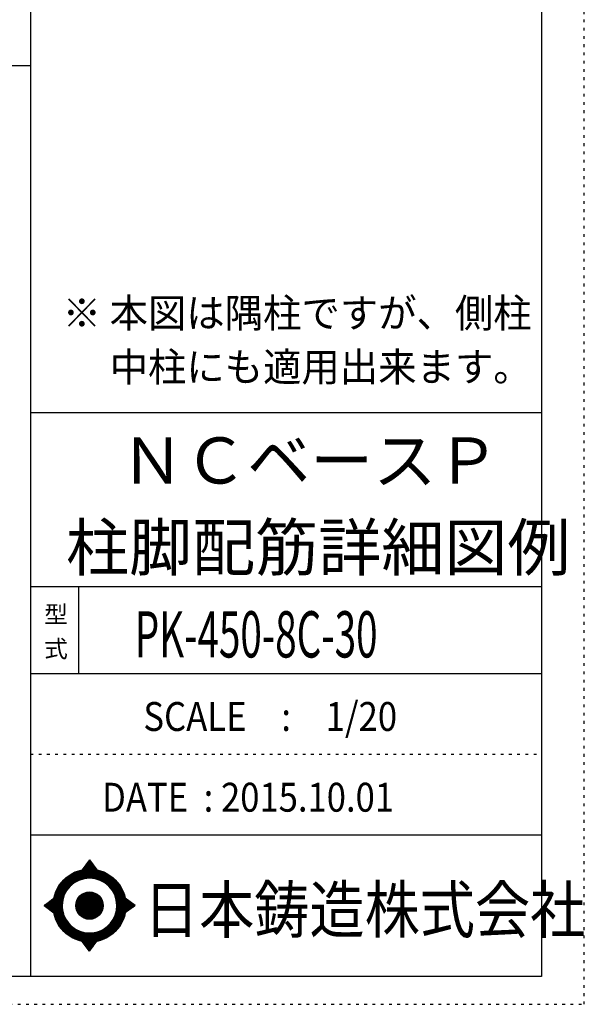
# Model space of a CAD drawing. Units: millimetres. Extents: x 94 to 8294, y 92 to 5852.
# Drawn here: x 6651 to 8294, y 92 to 2956 of the extents above; entities that cross this region are included whole.
import ezdxf

# ---------------------------------------------------------------- set-up
doc = ezdxf.new("R2010")
doc.units = ezdxf.units.MM
doc.header["$LTSCALE"] = 20
for name, pattern in [('CENTER', [12, 5, -0.8, 0.4, -0.8, 5]), ('DIVIDE', [13.2, 5, -0.8, 0.4, -0.8, 0.4, -0.8, 5]), ('DOT', [1.6, 0.4, -0.8, 0.4])]:
    doc.linetypes.add(name, pattern=pattern)
for name, color, linetype in [('097', 7, 'Continuous'), ('241', 7, 'Continuous'), ('242', 7, 'Continuous'), ('248', 7, 'Continuous'), ('249', 7, 'Continuous'), ('250', 7, 'Continuous')]:
    doc.layers.add(name, color=color, linetype=linetype)
doc.styles.add('DRACAD', font='txt', dxfattribs={"width": 0.85, "bigfont": 'extfont2'})

msp = doc.modelspace()

# ---------------------------------------------------------------- linework, layer by layer
at = {"layer": '241', "color": 6, "linetype": 'Continuous'}
for p, q in [((6682.4, 5770.8), (6682.4, 173.2)), ((8169.4, 5770.8), (8169.4, 173.2)), ((6682.4, 1812.7), (8169.4, 1812.7)), ((6682.4, 1307.1), (8169.4, 1307.1)), ((6682.4, 1054.3), (8169.4, 1054.3)), ((6682.4, 584.9), (8169.4, 584.9)), ((8169.4, 173.2), (218.1, 173.2))]:
    msp.add_line(p, q, dxfattribs=at)
at = {"layer": '241', "color": 2, "linetype": 'Continuous'}
for p, q in [((218.1, 2822), (6682.4, 2822)), ((6822.4, 1307.1), (6822.4, 1054.3))]:
    msp.add_line(p, q, dxfattribs=at)
at = {"layer": '242', "color": 7, "linetype": 'Continuous'}
for p, q in [((6854.3, 511.7), (6832.5, 482.9)), ((6854.3, 511.6), (6854, 511.3)), ((6854.3, 511.7), (6875.4, 483)), ((6722.3, 379), (6750.4, 400.6)), ((6722.3, 379), (6750.3, 357.8)), ((6986.9, 379), (6958.2, 400.6)), ((6986.9, 379), (6958.2, 357.9)), ((6778.1, 355.9), (6779, 353.3)), ((6854.3, 246.4), (6833.4, 275)), ((6854.3, 246.4), (6875.9, 275.2)), ((6854.1, 246.5), (6854.3, 246.4))]:
    msp.add_line(p, q, dxfattribs=at)
at = {"layer": '242', "color": 4, "linetype": 'Continuous'}
for p, q in [((6832.9, 483), (6857.4, 507.4)), ((6832.9, 483), (6857.4, 507.4)), ((6832.9, 483), (6857.4, 507.4)), ((6832.9, 483), (6857.4, 507.4)), ((6834.7, 483.3), (6858, 506.6)), ((6834.7, 483.3), (6858, 506.6)), ((6834.7, 483.3), (6858, 506.6)), ((6834.7, 483.3), (6858, 506.6)), ((6835.8, 487.3), (6856.8, 508.2)), ((6835.8, 487.3), (6856.8, 508.2)), ((6835.8, 487.3), (6856.8, 508.2)), ((6835.8, 487.3), (6856.8, 508.2)), ((6836.4, 483.6), (6858.6, 505.8)), ((6836.4, 483.6), (6858.6, 505.8)), ((6836.4, 483.6), (6858.6, 505.8)), ((6836.4, 483.6), (6858.6, 505.8)), ((6838.1, 483.9), (6859.2, 505)), ((6838.1, 483.9), (6859.2, 505)), ((6838.1, 483.9), (6859.2, 505)), ((6838.1, 483.9), (6859.2, 505)), ((6839.8, 484.1), (6859.8, 504.2)), ((6839.8, 484.1), (6859.8, 504.2)), ((6839.8, 484.1), (6859.8, 504.2)), ((6839.8, 484.1), (6859.8, 504.2)), ((6840.2, 493), (6856.2, 509)), ((6840.2, 493), (6856.2, 509)), ((6840.2, 493), (6856.2, 509)), ((6840.2, 493), (6856.2, 509)), ((6841.4, 484.3), (6860.4, 503.4)), ((6841.4, 484.3), (6860.4, 503.4)), ((6841.4, 484.3), (6860.4, 503.4)), ((6841.4, 484.3), (6860.4, 503.4)), ((6843, 484.5), (6861, 502.5)), ((6843, 484.5), (6861, 502.5)), ((6843, 484.5), (6861, 502.5)), ((6843, 484.5), (6861, 502.5)), ((6844.5, 498.8), (6855.6, 509.9)), ((6844.5, 498.8), (6855.6, 509.9)), ((6844.5, 498.8), (6855.6, 509.9)), ((6844.5, 498.8), (6855.6, 509.9)), ((6844.6, 484.7), (6861.6, 501.7)), ((6844.6, 484.7), (6861.6, 501.7)), ((6844.6, 484.7), (6861.6, 501.7)), ((6844.6, 484.7), (6861.6, 501.7)), ((6846.1, 484.8), (6862.2, 500.9)), ((6846.1, 484.8), (6862.2, 500.9)), ((6846.1, 484.8), (6862.2, 500.9)), ((6846.1, 484.8), (6862.2, 500.9)), ((6847.6, 484.9), (6862.8, 500.1)), ((6847.6, 484.9), (6862.8, 500.1)), ((6847.6, 484.9), (6862.8, 500.1)), ((6847.6, 484.9), (6862.8, 500.1)), ((6848.9, 504.6), (6855, 510.7)), ((6848.9, 504.6), (6855, 510.7)), ((6848.9, 504.6), (6855, 510.7)), ((6848.9, 504.6), (6855, 510.7)), ((6849.1, 485), (6863.4, 499.3)), ((6849.1, 485), (6863.4, 499.3)), ((6849.1, 485), (6863.4, 499.3)), ((6849.1, 485), (6863.4, 499.3)), ((6850.6, 485.1), (6864, 498.5)), ((6850.6, 485.1), (6864, 498.5)), ((6850.6, 485.1), (6864, 498.5)), ((6850.6, 485.1), (6864, 498.5)), ((6852, 485.1), (6864.6, 497.7)), ((6852, 485.1), (6864.6, 497.7)), ((6852, 485.1), (6864.6, 497.7)), ((6852, 485.1), (6864.6, 497.7)), ((6853.3, 510.4), (6854.4, 511.5)), ((6853.3, 510.4), (6854.4, 511.5)), ((6853.3, 510.4), (6854.4, 511.5)), ((6853.3, 510.4), (6854.4, 511.5)), ((6853.5, 485.1), (6865.2, 496.8)), ((6853.5, 485.1), (6865.2, 496.8)), ((6853.5, 485.1), (6865.2, 496.8)), ((6853.5, 485.1), (6865.2, 496.8)), ((6854.9, 485.1), (6865.8, 496)), ((6854.9, 485.1), (6865.8, 496)), ((6854.9, 485.1), (6865.8, 496)), ((6854.9, 485.1), (6865.8, 496)), ((6856.3, 485.1), (6866.4, 495.2)), ((6856.3, 485.1), (6866.4, 495.2)), ((6856.3, 485.1), (6866.4, 495.2)), ((6856.3, 485.1), (6866.4, 495.2)), ((6857.7, 485.1), (6867, 494.4)), ((6857.7, 485.1), (6867, 494.4)), ((6857.7, 485.1), (6867, 494.4)), ((6857.7, 485.1), (6867, 494.4)), ((6859, 485), (6867.6, 493.6)), ((6859, 485), (6867.6, 493.6)), ((6859, 485), (6867.6, 493.6)), ((6859, 485), (6867.6, 493.6)), ((6860.4, 485), (6868.2, 492.8)), ((6860.4, 485), (6868.2, 492.8)), ((6860.4, 485), (6868.2, 492.8)), ((6860.4, 485), (6868.2, 492.8)), ((6861.7, 484.9), (6868.8, 492)), ((6861.7, 484.9), (6868.8, 492)), ((6861.7, 484.9), (6868.8, 492)), ((6861.7, 484.9), (6868.8, 492)), ((6863, 484.8), (6869.4, 491.1)), ((6863, 484.8), (6869.4, 491.1)), ((6863, 484.8), (6869.4, 491.1)), ((6863, 484.8), (6869.4, 491.1)), ((6864.3, 484.6), (6870, 490.3)), ((6864.3, 484.6), (6870, 490.3)), ((6864.3, 484.6), (6870, 490.3)), ((6864.3, 484.6), (6870, 490.3)), ((6865.6, 484.5), (6870.6, 489.5)), ((6865.6, 484.5), (6870.6, 489.5)), ((6865.6, 484.5), (6870.6, 489.5)), ((6865.6, 484.5), (6870.6, 489.5)), ((6866.9, 484.4), (6871.2, 488.7)), ((6866.9, 484.4), (6871.2, 488.7)), ((6866.9, 484.4), (6871.2, 488.7)), ((6866.9, 484.4), (6871.2, 488.7)), ((6868.1, 484.2), (6871.8, 487.9)), ((6868.1, 484.2), (6871.8, 487.9)), ((6868.1, 484.2), (6871.8, 487.9)), ((6868.1, 484.2), (6871.8, 487.9)), ((6869.4, 484), (6872.4, 487.1)), ((6869.4, 484), (6872.4, 487.1)), ((6869.4, 484), (6872.4, 487.1)), ((6869.4, 484), (6872.4, 487.1)), ((6870.6, 483.9), (6873, 486.3)), ((6870.6, 483.9), (6873, 486.3)), ((6870.6, 483.9), (6873, 486.3)), ((6870.6, 483.9), (6873, 486.3)), ((6871.8, 483.7), (6873.6, 485.5)), ((6871.8, 483.7), (6873.6, 485.5)), ((6871.8, 483.7), (6873.6, 485.5)), ((6871.8, 483.7), (6873.6, 485.5)), ((6873, 483.5), (6874.2, 484.6)), ((6873, 483.5), (6874.2, 484.6)), ((6873, 483.5), (6874.2, 484.6)), ((6873, 483.5), (6874.2, 484.6)), ((6874.2, 483.2), (6874.8, 483.8)), ((6874.2, 483.2), (6874.8, 483.8)), ((6874.2, 483.2), (6874.8, 483.8)), ((6874.2, 483.2), (6874.8, 483.8)), ((6875.4, 483), (6875.4, 483)), ((6875.4, 483), (6875.4, 483)), ((6875.4, 483), (6875.4, 483)), ((6875.4, 483), (6875.4, 483)), ((6722.9, 378.6), (6726.7, 382.4)), ((6722.9, 378.6), (6726.7, 382.4)), ((6722.9, 378.6), (6726.7, 382.4)), ((6723.7, 378), (6732.8, 387)), ((6723.7, 378), (6732.8, 387)), ((6723.7, 378), (6732.8, 387)), ((6724.5, 377.4), (6738.9, 391.7)), ((6724.5, 377.4), (6738.9, 391.7)), ((6724.5, 377.4), (6738.9, 391.7)), ((6725.3, 376.8), (6745, 396.4)), ((6725.3, 376.8), (6745, 396.4)), ((6725.3, 376.8), (6745, 396.4)), ((6726.1, 376.1), (6750.3, 400.3)), ((6726.1, 376.1), (6750.3, 400.3)), ((6726.1, 376.1), (6750.3, 400.3)), ((6726.9, 375.5), (6750, 398.6)), ((6726.9, 375.5), (6750, 398.6)), ((6726.9, 375.5), (6750, 398.6)), ((6727.7, 374.9), (6749.7, 396.9)), ((6727.7, 374.9), (6749.7, 396.9)), ((6727.7, 374.9), (6749.7, 396.9)), ((6728.5, 374.3), (6749.4, 395.2)), ((6728.5, 374.3), (6749.4, 395.2)), ((6728.5, 374.3), (6749.4, 395.2)), ((6729.3, 373.7), (6749.1, 393.5)), ((6729.3, 373.7), (6749.1, 393.5)), ((6729.3, 373.7), (6749.1, 393.5)), ((6730.1, 373.1), (6748.9, 391.9)), ((6730.1, 373.1), (6748.9, 391.9)), ((6730.1, 373.1), (6748.9, 391.9)), ((6730.9, 372.5), (6748.7, 390.3)), ((6730.9, 372.5), (6748.7, 390.3)), ((6730.9, 372.5), (6748.7, 390.3)), ((6731.7, 371.9), (6748.6, 388.7)), ((6731.7, 371.9), (6748.6, 388.7)), ((6731.7, 371.9), (6748.6, 388.7)), ((6732.5, 371.3), (6748.5, 387.2)), ((6732.5, 371.3), (6748.5, 387.2)), ((6732.5, 371.3), (6748.5, 387.2)), ((6733.3, 370.7), (6748.4, 385.7)), ((6733.3, 370.7), (6748.4, 385.7)), ((6733.3, 370.7), (6748.4, 385.7)), ((6734.2, 370), (6748.3, 384.2)), ((6734.2, 370), (6748.3, 384.2)), ((6734.2, 370), (6748.3, 384.2)), ((6735, 369.4), (6748.2, 382.7)), ((6735, 369.4), (6748.2, 382.7)), ((6735, 369.4), (6748.2, 382.7)), ((6735.8, 368.8), (6748.2, 381.2)), ((6735.8, 368.8), (6748.2, 381.2)), ((6735.8, 368.8), (6748.2, 381.2)), ((6736.6, 368.2), (6748.1, 379.8)), ((6736.6, 368.2), (6748.1, 379.8)), ((6736.6, 368.2), (6748.1, 379.8)), ((6737.4, 367.6), (6748.1, 378.4)), ((6737.4, 367.6), (6748.1, 378.4)), ((6737.4, 367.6), (6748.1, 378.4)), ((6738.2, 367), (6748.2, 377)), ((6738.2, 367), (6748.2, 377)), ((6738.2, 367), (6748.2, 377)), ((6739, 366.4), (6748.2, 375.6)), ((6739, 366.4), (6748.2, 375.6)), ((6739, 366.4), (6748.2, 375.6)), ((6739.8, 365.8), (6748.3, 374.2)), ((6739.8, 365.8), (6748.3, 374.2)), ((6739.8, 365.8), (6748.3, 374.2)), ((6740.6, 365.2), (6748.3, 372.9)), ((6740.6, 365.2), (6748.3, 372.9)), ((6740.6, 365.2), (6748.3, 372.9)), ((6958.2, 400.3), (6958.3, 400.4)), ((6958.2, 358), (6982.5, 382.3)), ((6958.4, 399.2), (6959.1, 399.8)), ((6958.6, 359.7), (6981.7, 382.9)), ((6958.7, 398), (6959.9, 399.2)), ((6958.9, 396.8), (6960.7, 398.6)), ((6958.9, 361.4), (6980.9, 383.5)), ((6959.1, 395.5), (6961.5, 398)), ((6959.2, 394.3), (6962.3, 397.4)), ((6959.2, 363.1), (6980.1, 384.1)), ((6959.4, 393.1), (6963.2, 396.8)), ((6959.4, 364.8), (6979.3, 384.7)), ((6959.6, 391.8), (6964, 396.2)), ((6959.6, 366.4), (6978.5, 385.3)), ((6959.7, 390.6), (6964.8, 395.6)), ((6959.8, 368), (6977.7, 385.9)), ((6959.9, 389.3), (6965.6, 395)), ((6959.9, 369.5), (6976.9, 386.5)), ((6960, 388), (6966.4, 394.4)), ((6960.1, 386.7), (6967.2, 393.8)), ((6960.1, 371.1), (6976.1, 387.1)), ((6960.2, 385.3), (6968, 393.2)), ((6960.2, 384), (6968.8, 392.6)), ((6960.2, 374.1), (6974.5, 388.3)), ((6960.2, 372.6), (6975.3, 387.7)), ((6960.3, 382.6), (6969.6, 392)), ((6960.3, 381.3), (6970.4, 391.4)), ((6960.3, 377), (6972.9, 389.5)), ((6960.3, 375.6), (6973.7, 388.9)), ((6960.4, 379.9), (6971.2, 390.7)), ((6960.4, 378.5), (6972, 390.1)), ((6963.3, 361.6), (6983.4, 381.7)), ((6968.7, 365.6), (6984.2, 381.1)), ((6974.2, 369.6), (6985, 380.4)), ((6979.6, 373.6), (6985.8, 379.8)), ((6985, 377.6), (6986.6, 379.2)), ((6741.4, 364.5), (6748.4, 371.6)), ((6741.4, 364.5), (6748.4, 371.6)), ((6741.4, 364.5), (6748.4, 371.6)), ((6742.2, 363.9), (6748.5, 370.3)), ((6742.2, 363.9), (6748.5, 370.3)), ((6742.2, 363.9), (6748.5, 370.3)), ((6743, 363.3), (6748.6, 369)), ((6743, 363.3), (6748.6, 369)), ((6743, 363.3), (6748.6, 369)), ((6743.8, 362.7), (6748.8, 367.7)), ((6743.8, 362.7), (6748.8, 367.7)), ((6743.8, 362.7), (6748.8, 367.7)), ((6744.6, 362.1), (6748.9, 366.4)), ((6744.6, 362.1), (6748.9, 366.4)), ((6744.6, 362.1), (6748.9, 366.4)), ((6745.4, 361.5), (6749.1, 365.1)), ((6745.4, 361.5), (6749.1, 365.1)), ((6745.4, 361.5), (6749.1, 365.1)), ((6746.2, 360.9), (6749.2, 363.9)), ((6746.2, 360.9), (6749.2, 363.9)), ((6746.2, 360.9), (6749.2, 363.9)), ((6747, 360.3), (6749.4, 362.7)), ((6747, 360.3), (6749.4, 362.7)), ((6747, 360.3), (6749.4, 362.7)), ((6747.8, 359.7), (6749.6, 361.5)), ((6747.8, 359.7), (6749.6, 361.5)), ((6747.8, 359.7), (6749.6, 361.5)), ((6748.6, 359.1), (6749.8, 360.3)), ((6748.6, 359.1), (6749.8, 360.3)), ((6748.6, 359.1), (6749.8, 360.3)), ((6749.4, 358.4), (6750, 359.1)), ((6749.4, 358.4), (6750, 359.1)), ((6749.4, 358.4), (6750, 359.1)), ((6750.2, 357.8), (6750.3, 357.9)), ((6750.2, 357.8), (6750.3, 357.9)), ((6750.2, 357.8), (6750.3, 357.9)), ((6833.7, 274.5), (6834.1, 274.8)), ((6833.7, 274.5), (6834.1, 274.8)), ((6834.3, 273.6), (6835.3, 274.6)), ((6834.3, 273.6), (6835.3, 274.6)), ((6834.9, 272.8), (6836.5, 274.4)), ((6834.9, 272.8), (6836.5, 274.4)), ((6835.5, 272), (6837.7, 274.2)), ((6835.5, 272), (6837.7, 274.2)), ((6836.1, 271.2), (6839, 274)), ((6836.1, 271.2), (6839, 274)), ((6836.7, 270.4), (6840.2, 273.9)), ((6836.7, 270.4), (6840.2, 273.9)), ((6837.3, 269.6), (6841.5, 273.7)), ((6837.3, 269.6), (6841.5, 273.7)), ((6837.9, 268.7), (6842.7, 273.5)), ((6837.9, 268.7), (6842.7, 273.5)), ((6838.5, 267.9), (6844, 273.4)), ((6838.5, 267.9), (6844, 273.4)), ((6839.1, 267.1), (6845.3, 273.3)), ((6839.1, 267.1), (6845.3, 273.3)), ((6839.7, 266.3), (6846.6, 273.2)), ((6839.7, 266.3), (6846.6, 273.2)), ((6840.3, 265.5), (6847.9, 273.1)), ((6840.3, 265.5), (6847.9, 273.1)), ((6840.9, 264.7), (6849.3, 273)), ((6840.9, 264.7), (6849.3, 273)), ((6841.5, 263.8), (6850.6, 273)), ((6841.5, 263.8), (6850.6, 273)), ((6842.1, 263), (6852, 272.9)), ((6842.1, 263), (6852, 272.9)), ((6842.7, 262.2), (6853.4, 272.9)), ((6842.7, 262.2), (6853.4, 272.9)), ((6843.3, 261.4), (6854.8, 272.9)), ((6843.3, 261.4), (6854.8, 272.9)), ((6843.9, 260.6), (6856.3, 272.9)), ((6843.9, 260.6), (6856.3, 272.9)), ((6844.5, 259.8), (6857.7, 273)), ((6844.5, 259.8), (6857.7, 273)), ((6845.1, 258.9), (6859.2, 273)), ((6845.1, 258.9), (6859.2, 273)), ((6845.7, 258.1), (6860.7, 273.1)), ((6845.7, 258.1), (6860.7, 273.1)), ((6846.3, 257.3), (6862.2, 273.2)), ((6846.3, 257.3), (6862.2, 273.2)), ((6846.9, 256.5), (6863.7, 273.3)), ((6846.9, 256.5), (6863.7, 273.3)), ((6847.5, 255.7), (6865.3, 273.5)), ((6847.5, 255.7), (6865.3, 273.5)), ((6848.1, 254.9), (6866.9, 273.7)), ((6848.1, 254.9), (6866.9, 273.7)), ((6848.7, 254), (6868.5, 273.9)), ((6848.7, 254), (6868.5, 273.9)), ((6849.3, 253.2), (6870.2, 274.1)), ((6849.3, 253.2), (6870.2, 274.1)), ((6849.9, 252.4), (6871.8, 274.4)), ((6849.9, 252.4), (6871.8, 274.4)), ((6850.5, 251.6), (6873.6, 274.7)), ((6850.5, 251.6), (6873.6, 274.7)), ((6851.1, 250.8), (6875.3, 275)), ((6851.1, 250.8), (6875.3, 275)), ((6851.7, 250), (6873.1, 271.4)), ((6851.7, 250), (6873.1, 271.4)), ((6852.3, 249.1), (6868.8, 265.7)), ((6852.3, 249.1), (6868.8, 265.7)), ((6852.8, 248.3), (6864.5, 259.9)), ((6852.8, 248.3), (6864.5, 259.9)), ((6853.4, 247.5), (6860.1, 254.2)), ((6853.4, 247.5), (6860.1, 254.2)), ((6854, 246.7), (6855.8, 248.4)), ((6854, 246.7), (6855.8, 248.4))]:
    msp.add_line(p, q, dxfattribs=at)
at = {"layer": '242', "color": 7, "linetype": 'Continuous'}
for radius in [106.1, 39.8]:
    msp.add_circle((6854.3, 379), radius, dxfattribs=at)
at = {"layer": '242', "color": 4, "linetype": 'Continuous'}
for radius in [106, 104.9, 103.9, 102.8, 101.8, 100.7, 99.6, 98.6, 97.5, 96.5, 95.4, 94.3, 93.3, 92.2, 91.2, 90.1, 89, 88, 86.9, 85.9, 84.8, 83.7, 82.7, 81.6, 80.6, 39.2, 38.2, 37.1, 36, 35, 33.9, 32.9, 31.8, 30.7, 29.7, 28.6, 27.6, 26.5, 25.4, 24.4, 23.3, 22.3, 21.2, 20.1, 19.1, 18, 17, 15.9, 14.8, 13.8, 12.7, 11.7, 10.6, 9.54, 8.48, 7.42, 6.36, 5.3, 4.24, 3.18, 2.12, 1.06]:
    msp.add_circle((6854.3, 379), radius, dxfattribs=at)
at = {"layer": '242', "color": 7, "linetype": 'Continuous'}
for start, end in [(0.11, 179.863), (179.987, 196.955), (198.899, 0.001)]:
    msp.add_arc((6854.3, 379), 79.6, start, end, dxfattribs=at)
at = {"layer": '249', "color": 4, "linetype": 'DOT'}
msp.add_line((6682.4, 819.6), (8169.4, 819.6), dxfattribs=at)
at = {"layer": '250', "color": 172, "linetype": 'DOT'}
for p, q in [((8293.7, 92), (8293.7, 5852)), ((93.7, 92), (8293.7, 92))]:
    msp.add_line(p, q, dxfattribs=at)

# ---------------------------------------------------------------- texts
at = {"layer": '097', "color": 7, "linetype": 'CENTER', "style": 'DRACAD', "width": 0.875}
msp.add_text('日本鋳造株式会社', height=134.45, dxfattribs=at).set_placement((7012.6, 299.9))
at = {"layer": '248', "color": 7, "linetype": 'Continuous', "style": 'DRACAD'}
for s, height, width, p in [('※ 本図は隅柱ですが、側柱', 84.034, 0.973495, (6776.2, 2060.4)), ('\u3000 中柱にも適用出来ます。', 84.034, 0.973495, (6776.2, 1903.6)), ('PK-450-8C-30', 134.454, 0.61235, (6985.9, 1100.7))]:
    msp.add_text(s, height=height, dxfattribs=dict(at, width=width)).set_placement(p)
at = {"layer": '248', "color": 7, "linetype": 'CENTER', "style": 'DRACAD'}
for s, p in [('ＮＣベースＰ', (6945.9, 1606.3)), ('柱脚配筋詳細図例', (6785.9, 1353.5))]:
    msp.add_text(s, height=134.45, dxfattribs=at).set_placement(p)
at = {"layer": '248', "color": 7, "linetype": 'DOT', "style": 'DRACAD'}
msp.add_text('型', height=50.4, dxfattribs=at).set_placement((6722.4, 1200.7))
at = {"layer": '248', "color": 7, "linetype": 'DIVIDE', "style": 'DRACAD'}
msp.add_text('式', height=50.4, dxfattribs=at).set_placement((6722.4, 1100.7))
at = {"layer": '248', "color": 2, "linetype": 'CENTER', "style": 'DRACAD'}
for s, width, p in [('SCALE\u3000:\u30001/20', 0.881088, (7010.9, 887)), ('DATE  : 2015.10.01', 0.878744, (6890.9, 652.2))]:
    msp.add_text(s, height=84.034, dxfattribs=dict(at, width=width)).set_placement(p)

doc.saveas('drawing.dxf')
